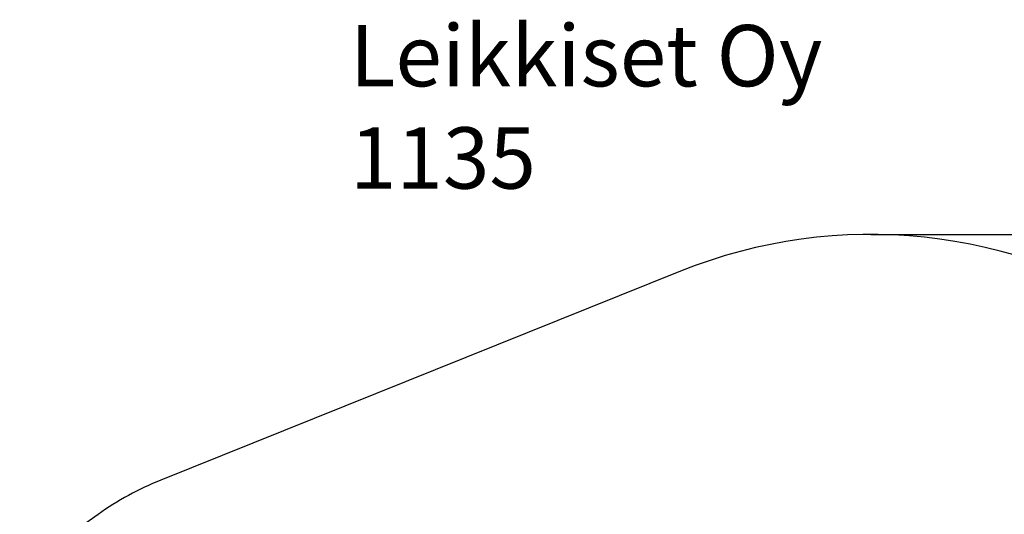
# Model space of a CAD drawing. Units: millimetres. Extents: x 439 to 9055, y -1017 to 9262.
# Drawn here: x 1072 to 5878, y 6844 to 9262 of the extents above; entities that cross this region are included whole.
import ezdxf

# ---------------------------------------------------------------- set-up
doc = ezdxf.new("R2010")
doc.units = ezdxf.units.MM
for name, color, linetype in [('Dimensions', 7, 'Continuous'), ('Safetyarea', 131, 'Continuous'), ('Text', 7, 'Continuous')]:
    doc.layers.add(name, color=color, linetype=linetype)
doc.styles.get("Standard").update_dxf_attribs({"font": 'arial.ttf'})
doc.dimstyles.new('Leikkiset keinu', dxfattribs={"dimtxt": 150, "dimasz": 2.5, "dimexe": 0.06, "dimexo": 0.625, "dimtad": 0, "dimtih": 1, "dimtoh": 1, "dimdec": 0, "dimtxsty": 'Standard', "dimcen": 2.5, "dimadec": 0, "dimazin": 0, "dimtfac": 1, "dimtmove": 0, "dimatfit": 3, "dimfxl": 1, "dimarcsym": 0})

# ---------------------------------------------------------------- blocks, each defined once
blk = doc.blocks.new('*D2')
at = {"layer": 'Defpoints', "color": 0}
for p in [(5225.6, 8212.3), (5492.6, 535), (8827.4, 535)]:
    blk.add_point(p, dxfattribs=at)
at = {"layer": 'Dimensions', "color": 0, "lineweight": -2}
for p, q in [((5226.3, 8212.3), (8827.4, 8212.3)), ((8827.4, 8209.8), (8827.4, 4450.9)), ((8827.4, 537.5), (8827.4, 4296.5)), ((5493.3, 535), (8827.4, 535))]:
    blk.add_line(p, q, dxfattribs=at)
at = {"layer": 'Dimensions', "color": 0}
for points in [[(8827.8, 8209.8), (8827, 8209.8), (8827.4, 8212.3)], [(8827, 537.5), (8827.8, 537.5), (8827.4, 535)]]:
    blk.add_solid(points, dxfattribs=at)
at = {"layer": 'Dimensions', "color": 0, "insert": (8827.4, 4373.7), "char_height": 150, "attachment_point": 5}
blk.add_mtext('7677', dxfattribs=at)

msp = doc.modelspace()

# ---------------------------------------------------------------- linework, layer by layer
at = {"layer": 'Safetyarea', "linetype": 'ByBlock', "lineweight": -2}
for p, q in [((4297.2, 8032.5), (1761.3, 7012)), ((1454.2, 6844.4), (1071.8, 6573.6))]:
    msp.add_line(p, q, dxfattribs=at)
for centre, radius, start, end in [((5225.6, 5725.4), 2486.8, 0, 111.9207), ((2321.3, 5620.4), 1500, 111.9207, 125.3141)]:
    msp.add_arc(centre, radius, start, end, dxfattribs=at)

# ---------------------------------------------------------------- texts
at = {"layer": 'Text', "insert": (2683.4, 9236), "char_height": 300, "width": 3265.712, "attachment_point": 1}
msp.add_mtext('{Leikkiset Oy\\P1135}', dxfattribs=at)

# ---------------------------------------------------------------- dimensions: what is measured, and where the dimension line sits
at = {"layer": 'Dimensions'}
dim = msp.add_linear_dim(base=(8827.4, 535), p1=(5225.6, 8212.3), p2=(5492.6, 535), angle=90, dimstyle='Leikkiset keinu', override={"dimlfac": 1}, dxfattribs=at)
dim.commit()
dim.dimension.update_dxf_attribs({"geometry": '*D2', "text_midpoint": (8827.4, 4373.7)})

doc.saveas('drawing.dxf')
